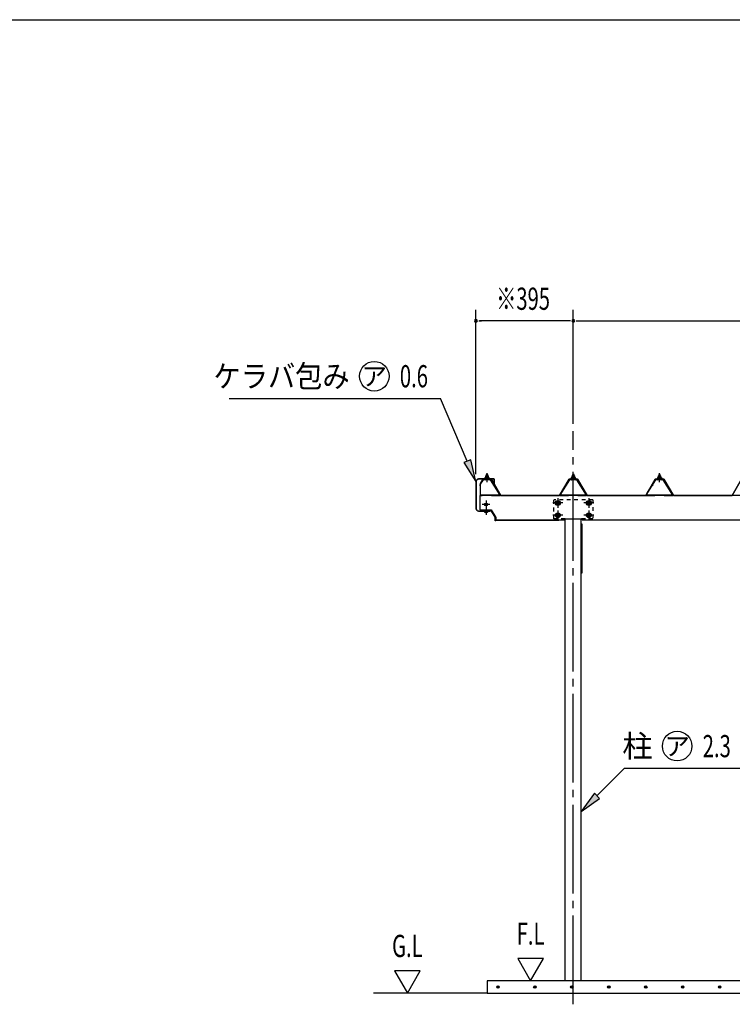
# Model space of a CAD drawing. Extents: x 326 to 12286, y 136 to 8432.
# Drawn here: x 6335 to 9226, y 4436 to 8432 of the extents above; entities that cross this region are included whole.
import ezdxf
from ezdxf.enums import TextEntityAlignment as Align

# ---------------------------------------------------------------- set-up
doc = ezdxf.new("R2010")
doc.units = 0
doc.header["$LTSCALE"] = 30
doc.header["$MEASUREMENT"] = 0
for name, pattern in [('1PL-M', [15, 12, -1, 1, -1]), ('1PL-S', [4, 2.5, -0.5, 0.5, -0.5]), ('HIDE-S', [1, 0.5, -0.5])]:
    doc.linetypes.add(name, pattern=pattern)
doc.layers.get('0').update_dxf_attribs({"linetype": 'CONTINUOUS'})
for name, color, linetype in [('1PL-M1', 6, '1PL-M'), ('BOLT', 4, 'CONTINUOUS'), ('HASHIRA', 3, 'CONTINUOUS'), ('HATCH', 1, 'CONTINUOUS'), ('HIKIDASHI', 6, 'CONTINUOUS'), ('KETA', 2, 'CONTINUOUS'), ('KETA_KANAGU', 4, 'CONTINUOUS'), ('KETA_KYAPU', 3, 'CONTINUOUS'), ('KISO', 2, 'CONTINUOUS'), ('PLETO', 2, 'CONTINUOUS'), ('SUNPOU', 4, 'CONTINUOUS'), ('TUMA-KESYOU', 2, 'CONTINUOUS'), ('U3', 6, 'CONTINUOUS'), ('WAKUSEN-01', 50, 'CONTINUOUS'), ('YANE', 1, 'CONTINUOUS'), ('YANEUKE_F', 3, 'CONTINUOUS')]:
    doc.layers.add(name, color=color, linetype=linetype)
doc.styles.add('00', font='ROMANS', dxfattribs={"width": 0.666667, "bigfont": 'BIGFONT'})
doc.styles.add('01', font='ROMANS', dxfattribs={"height": 3, "bigfont": 'BIGFONT'})

msp = doc.modelspace()

# ---------------------------------------------------------------- linework, layer by layer
at = {"color": 0}
for p, q in [((8223.4, 6568.1), (8229.9, 6574)), ((8225.3, 6568), (8223.4, 6570)), ((8230.3, 6568), (8225.2, 6573.6)), ((8228.9, 6568), (8235.5, 6574)), ((8235.4, 6568), (8230, 6574)), ((8234.4, 6568), (8238.4, 6571.6)), ((8239.2, 6569.4), (8235, 6574)), ((8573.4, 6568.1), (8579.9, 6574)), ((8575.3, 6568), (8573.4, 6570)), ((8580.3, 6568), (8575.2, 6573.6)), ((8578.9, 6568), (8585.5, 6574)), ((8585.4, 6568), (8580, 6574)), ((8584.4, 6568), (8588.4, 6571.6)), ((8589.2, 6569.4), (8585, 6574)), ((8923.4, 6568.1), (8929.9, 6574)), ((8925.3, 6568), (8923.4, 6570)), ((8930.3, 6568), (8925.2, 6573.6)), ((8928.9, 6568), (8935.5, 6574)), ((8935.4, 6568), (8930, 6574)), ((8934.4, 6568), (8938.4, 6571.6)), ((8939.2, 6569.4), (8935, 6574))]:
    msp.add_line(p, q, dxfattribs=at)
at = {"layer": '1PL-M1'}
msp.add_line((8581.3, 4436.3), (8581.3, 6762.1), dxfattribs=at)
at = {"layer": 'BOLT'}
for p, q in [((8222.8, 6571), (8221.3, 6571)), ((8221.3, 6571), (8221.3, 6570)), ((8222.8, 6571), (8221.3, 6571)), ((8221.3, 6571), (8221.3, 6570)), ((8221.3, 6570), (8223.4, 6570)), ((8221.3, 6570), (8223.4, 6570)), ((8224.8, 6575), (8222.8, 6571)), ((8224.8, 6575), (8222.8, 6571)), ((8223.4, 6568.1), (8229.9, 6574)), ((8225.4, 6574), (8223.4, 6570)), ((8225.4, 6574), (8223.4, 6570)), ((8225.3, 6568), (8223.4, 6570)), ((8223.4, 6570), (8223.4, 6568)), ((8223.4, 6570), (8223.4, 6568)), ((8223.4, 6568), (8239.2, 6568)), ((8223.4, 6568), (8239.2, 6568)), ((8237.8, 6575), (8224.8, 6575)), ((8237.8, 6575), (8224.8, 6575)), ((8230.3, 6568), (8225.2, 6573.6)), ((8237.2, 6574), (8225.4, 6574)), ((8237.2, 6574), (8225.4, 6574)), ((8225.6, 6579.5), (8225.6, 6575)), ((8225.6, 6579.5), (8225.6, 6575)), ((8225.6, 6574.5), (8237.1, 6574.5)), ((8225.6, 6574.5), (8237.1, 6574.5)), ((8235.6, 6580), (8227, 6580)), ((8235.6, 6580), (8227, 6580)), ((8228.8, 6586.2), (8228.3, 6585.7)), ((8228.8, 6586.2), (8228.3, 6585.7)), ((8228.3, 6585.7), (8228.3, 6580)), ((8228.3, 6585.7), (8228.3, 6580)), ((8228.4, 6579.5), (8228.4, 6575)), ((8228.4, 6579.5), (8228.4, 6575)), ((8233.8, 6586.2), (8228.8, 6586.2)), ((8233.8, 6586.2), (8228.8, 6586.2)), ((8228.9, 6568), (8235.5, 6574)), ((8235.4, 6568), (8230, 6574)), ((8233.8, 6580), (8233.8, 6586.2)), ((8234.3, 6585.7), (8233.8, 6586.2)), ((8234.3, 6585.7), (8233.8, 6586.2)), ((8234.2, 6579.5), (8234.2, 6575)), ((8234.2, 6579.5), (8234.2, 6575)), ((8234.3, 6580), (8234.3, 6585.7)), ((8234.3, 6580), (8234.3, 6585.7)), ((8234.4, 6568), (8238.4, 6571.6)), ((8239.2, 6569.4), (8235, 6574)), ((8237.1, 6575), (8237.1, 6579.5)), ((8237.1, 6575), (8237.1, 6579.5)), ((8239.2, 6570), (8237.2, 6574)), ((8239.2, 6570), (8237.2, 6574)), ((8239.8, 6571), (8237.8, 6575)), ((8239.8, 6571), (8237.8, 6575)), ((8239.2, 6568), (8239.2, 6570)), ((8239.2, 6570), (8241.3, 6570)), ((8239.2, 6568), (8239.2, 6570)), ((8239.2, 6570), (8241.3, 6570)), ((8241.3, 6571), (8239.8, 6571)), ((8241.3, 6571), (8239.8, 6571)), ((8241.3, 6570), (8241.3, 6571)), ((8241.3, 6570), (8241.3, 6571)), ((8572.8, 6571), (8571.3, 6571)), ((8571.3, 6571), (8571.3, 6570)), ((8572.8, 6571), (8571.3, 6571)), ((8571.3, 6571), (8571.3, 6570)), ((8571.3, 6570), (8573.4, 6570)), ((8571.3, 6570), (8573.4, 6570)), ((8574.8, 6575), (8572.8, 6571)), ((8574.8, 6575), (8572.8, 6571)), ((8573.4, 6568.1), (8579.9, 6574)), ((8575.4, 6574), (8573.4, 6570)), ((8575.4, 6574), (8573.4, 6570)), ((8575.3, 6568), (8573.4, 6570)), ((8573.4, 6570), (8573.4, 6568)), ((8573.4, 6570), (8573.4, 6568)), ((8573.4, 6568), (8589.2, 6568)), ((8573.4, 6568), (8589.2, 6568)), ((8587.8, 6575), (8574.8, 6575)), ((8587.8, 6575), (8574.8, 6575)), ((8580.3, 6568), (8575.2, 6573.6)), ((8587.2, 6574), (8575.4, 6574)), ((8587.2, 6574), (8575.4, 6574)), ((8575.6, 6579.5), (8575.6, 6575)), ((8575.6, 6579.5), (8575.6, 6575)), ((8575.6, 6574.5), (8587.1, 6574.5)), ((8575.6, 6574.5), (8587.1, 6574.5)), ((8585.6, 6580), (8577, 6580)), ((8585.6, 6580), (8577, 6580)), ((8578.8, 6586.2), (8578.3, 6585.7)), ((8578.8, 6586.2), (8578.3, 6585.7)), ((8578.3, 6585.7), (8578.3, 6580)), ((8578.3, 6585.7), (8578.3, 6580)), ((8578.4, 6579.5), (8578.4, 6575)), ((8578.4, 6579.5), (8578.4, 6575)), ((8583.8, 6586.2), (8578.8, 6586.2)), ((8583.8, 6586.2), (8578.8, 6586.2)), ((8578.9, 6568), (8585.5, 6574)), ((8585.4, 6568), (8580, 6574)), ((8583.8, 6580), (8583.8, 6586.2)), ((8584.3, 6585.7), (8583.8, 6586.2)), ((8584.3, 6585.7), (8583.8, 6586.2)), ((8584.2, 6579.5), (8584.2, 6575)), ((8584.2, 6579.5), (8584.2, 6575)), ((8584.3, 6580), (8584.3, 6585.7)), ((8584.3, 6580), (8584.3, 6585.7)), ((8584.4, 6568), (8588.4, 6571.6)), ((8589.2, 6569.4), (8585, 6574)), ((8587.1, 6575), (8587.1, 6579.5)), ((8587.1, 6575), (8587.1, 6579.5)), ((8589.2, 6570), (8587.2, 6574)), ((8589.2, 6570), (8587.2, 6574)), ((8589.8, 6571), (8587.8, 6575)), ((8589.8, 6571), (8587.8, 6575)), ((8589.2, 6568), (8589.2, 6570)), ((8589.2, 6570), (8591.3, 6570)), ((8589.2, 6568), (8589.2, 6570)), ((8589.2, 6570), (8591.3, 6570)), ((8591.3, 6571), (8589.8, 6571)), ((8591.3, 6571), (8589.8, 6571)), ((8591.3, 6570), (8591.3, 6571)), ((8591.3, 6570), (8591.3, 6571)), ((8922.8, 6571), (8921.3, 6571)), ((8921.3, 6571), (8921.3, 6570)), ((8922.8, 6571), (8921.3, 6571)), ((8921.3, 6571), (8921.3, 6570)), ((8921.3, 6570), (8923.4, 6570)), ((8921.3, 6570), (8923.4, 6570)), ((8924.8, 6575), (8922.8, 6571)), ((8924.8, 6575), (8922.8, 6571)), ((8923.4, 6568.1), (8929.9, 6574)), ((8925.4, 6574), (8923.4, 6570)), ((8925.4, 6574), (8923.4, 6570)), ((8925.3, 6568), (8923.4, 6570)), ((8923.4, 6570), (8923.4, 6568)), ((8923.4, 6570), (8923.4, 6568)), ((8923.4, 6568), (8939.2, 6568)), ((8923.4, 6568), (8939.2, 6568)), ((8937.8, 6575), (8924.8, 6575)), ((8937.8, 6575), (8924.8, 6575)), ((8930.3, 6568), (8925.2, 6573.6)), ((8937.2, 6574), (8925.4, 6574)), ((8937.2, 6574), (8925.4, 6574)), ((8925.6, 6579.5), (8925.6, 6575)), ((8925.6, 6579.5), (8925.6, 6575)), ((8925.6, 6574.5), (8937.1, 6574.5)), ((8925.6, 6574.5), (8937.1, 6574.5)), ((8935.6, 6580), (8927, 6580)), ((8935.6, 6580), (8927, 6580)), ((8928.8, 6586.2), (8928.3, 6585.7)), ((8928.8, 6586.2), (8928.3, 6585.7)), ((8928.3, 6585.7), (8928.3, 6580)), ((8928.3, 6585.7), (8928.3, 6580)), ((8928.4, 6579.5), (8928.4, 6575)), ((8928.4, 6579.5), (8928.4, 6575)), ((8933.8, 6586.2), (8928.8, 6586.2)), ((8933.8, 6586.2), (8928.8, 6586.2)), ((8928.9, 6568), (8935.5, 6574)), ((8935.4, 6568), (8930, 6574)), ((8933.8, 6580), (8933.8, 6586.2)), ((8934.3, 6585.7), (8933.8, 6586.2)), ((8934.3, 6585.7), (8933.8, 6586.2)), ((8934.2, 6579.5), (8934.2, 6575)), ((8934.2, 6579.5), (8934.2, 6575)), ((8934.3, 6580), (8934.3, 6585.7)), ((8934.3, 6580), (8934.3, 6585.7)), ((8934.4, 6568), (8938.4, 6571.6)), ((8939.2, 6569.4), (8935, 6574)), ((8937.1, 6575), (8937.1, 6579.5)), ((8937.1, 6575), (8937.1, 6579.5)), ((8939.2, 6570), (8937.2, 6574)), ((8939.2, 6570), (8937.2, 6574)), ((8939.8, 6571), (8937.8, 6575)), ((8939.8, 6571), (8937.8, 6575)), ((8939.2, 6568), (8939.2, 6570)), ((8939.2, 6570), (8941.3, 6570)), ((8939.2, 6568), (8939.2, 6570)), ((8939.2, 6570), (8941.3, 6570)), ((8941.3, 6571), (8939.8, 6571)), ((8941.3, 6571), (8939.8, 6571)), ((8941.3, 6570), (8941.3, 6571)), ((8941.3, 6570), (8941.3, 6571)), ((8509.8, 6475.3), (8518.3, 6480.3)), ((8509.8, 6465.6), (8509.8, 6475.3)), ((8518.3, 6480.3), (8526.8, 6475.3)), ((8526.8, 6475.3), (8526.8, 6465.6)), ((8635.8, 6475.3), (8644.3, 6480.3)), ((8635.8, 6465.6), (8635.8, 6475.3)), ((8644.3, 6480.3), (8652.8, 6475.3)), ((8652.8, 6475.3), (8652.8, 6465.6)), ((8220.6, 6436.5), (8220.6, 6437.5)), ((8220.6, 6436.5), (8234.1, 6436.5)), ((8221.6, 6433), (8221.6, 6436.5)), ((8231.6, 6432.5), (8223, 6432.5)), ((8224.4, 6433), (8224.4, 6436.5)), ((8230.2, 6433), (8230.2, 6436.5)), ((8233.1, 6436.5), (8233.1, 6433)), ((8234.1, 6437.5), (8234.1, 6436.5)), ((8518.3, 6460.7), (8509.8, 6465.6)), ((8526.8, 6465.6), (8518.3, 6460.7)), ((8644.3, 6460.7), (8635.8, 6465.6)), ((8652.8, 6465.6), (8644.3, 6460.7)), ((8509.8, 6425.6), (8518.3, 6430.5)), ((8509.8, 6415.8), (8509.8, 6425.6)), ((8518.3, 6410.9), (8509.8, 6415.8)), ((8518.3, 6430.5), (8526.8, 6425.6)), ((8526.8, 6415.8), (8518.3, 6410.9)), ((8526.8, 6425.6), (8526.8, 6415.8)), ((8635.8, 6425.6), (8644.3, 6430.5)), ((8635.8, 6415.8), (8635.8, 6425.6)), ((8644.3, 6410.9), (8635.8, 6415.8)), ((8644.3, 6430.5), (8652.8, 6425.6)), ((8652.8, 6415.8), (8644.3, 6410.9)), ((8652.8, 6425.6), (8652.8, 6415.8))]:
    msp.add_line(p, q, dxfattribs=at)
at = {"layer": 'BOLT', "color": 6}
for p, q in [((8234.3, 6585.7), (8228.3, 6585.7)), ((8234.3, 6585.7), (8228.3, 6585.7)), ((8228.8, 6586.2), (8228.8, 6580)), ((8228.8, 6586.2), (8228.8, 6580)), ((8233.8, 6580), (8233.8, 6586.2)), ((8584.3, 6585.7), (8578.3, 6585.7)), ((8584.3, 6585.7), (8578.3, 6585.7)), ((8578.8, 6586.2), (8578.8, 6580)), ((8578.8, 6586.2), (8578.8, 6580)), ((8583.8, 6580), (8583.8, 6586.2)), ((8934.3, 6585.7), (8928.3, 6585.7)), ((8934.3, 6585.7), (8928.3, 6585.7)), ((8928.8, 6586.2), (8928.8, 6580)), ((8928.8, 6586.2), (8928.8, 6580)), ((8933.8, 6580), (8933.8, 6586.2))]:
    msp.add_line(p, q, dxfattribs=at)
at = {"layer": 'BOLT', "color": 6, "linetype": '1PL-S'}
for p, q in [((8231.3, 6554.7), (8231.3, 6591.6)), ((8931.3, 6554.7), (8931.3, 6591.6)), ((8227.3, 6480), (8227.3, 6448.4)), ((8518.3, 6490.3), (8518.3, 6450.7)), ((8644.3, 6490.3), (8644.3, 6450.7)), ((8243.1, 6464.2), (8211.5, 6464.2)), ((8227.3, 6452.7), (8227.3, 6422.5)), ((8538.1, 6470.5), (8498.5, 6470.5)), ((8518.3, 6440.5), (8518.3, 6400.9)), ((8664.1, 6470.5), (8624.5, 6470.5)), ((8644.3, 6440.5), (8644.3, 6400.9)), ((8538.1, 6420.7), (8498.5, 6420.7)), ((8664.1, 6420.7), (8624.5, 6420.7))]:
    msp.add_line(p, q, dxfattribs=at)
at = {"layer": 'BOLT', "linetype": 'Continuous'}
for p, q in [((8222.3, 6467.1), (8227.3, 6470)), ((8222.3, 6467.1), (8227.3, 6470)), ((8222.3, 6461.3), (8222.3, 6467.1)), ((8222.3, 6461.3), (8222.3, 6467.1)), ((8227.3, 6458.4), (8222.3, 6461.3)), ((8227.3, 6458.4), (8222.3, 6461.3)), ((8227.3, 6470), (8232.3, 6467.1)), ((8227.3, 6470), (8232.3, 6467.1)), ((8232.3, 6461.3), (8227.3, 6458.4)), ((8232.3, 6461.3), (8227.3, 6458.4)), ((8232.3, 6467.1), (8232.3, 6461.3)), ((8232.3, 6467.1), (8232.3, 6461.3))]:
    msp.add_line(p, q, dxfattribs=at)
at = {"layer": 'BOLT'}
for centre, radius in [((8518.3, 6470.5), 9.8), ((8518.3, 6470.5), 8.5), ((8518.3, 6470.5), 5), ((8644.3, 6470.5), 9.8), ((8644.3, 6470.5), 8.5), ((8644.3, 6470.5), 5), ((8518.3, 6420.7), 9.8), ((8518.3, 6420.7), 8.5), ((8518.3, 6420.7), 5), ((8644.3, 6420.7), 9.8), ((8644.3, 6420.7), 8.5), ((8644.3, 6420.7), 5)]:
    msp.add_circle(centre, radius, dxfattribs=at)
at = {"layer": 'BOLT', "linetype": 'Continuous'}
for radius in [5.77, 5.77, 5, 5]:
    msp.add_circle((8227.3, 6464.2), radius, dxfattribs=at)
at = {"layer": 'BOLT'}
for centre, radius, start, end in [((8227, 6577.6), 2.37, 52.4439, 127.5561), ((8227, 6577.6), 2.37, 52.4439, 127.5561), ((8231.3, 6571.4), 8.6, 70.5485, 109.4515), ((8231.3, 6571.4), 8.6, 70.5485, 109.4515), ((8235.6, 6577.6), 2.37, 52.4439, 127.5561), ((8235.6, 6577.6), 2.37, 52.4439, 127.5561), ((8577, 6577.6), 2.37, 52.4439, 127.5561), ((8577, 6577.6), 2.37, 52.4439, 127.5561), ((8581.3, 6571.4), 8.6, 70.5485, 109.4515), ((8581.3, 6571.4), 8.6, 70.5485, 109.4515), ((8585.6, 6577.6), 2.37, 52.4439, 127.5561), ((8585.6, 6577.6), 2.37, 52.4439, 127.5561), ((8927, 6577.6), 2.37, 52.4439, 127.5561), ((8927, 6577.6), 2.37, 52.4439, 127.5561), ((8931.3, 6571.4), 8.6, 70.5485, 109.4515), ((8931.3, 6571.4), 8.6, 70.5485, 109.4515), ((8935.6, 6577.6), 2.37, 52.4439, 127.5561), ((8935.6, 6577.6), 2.37, 52.4439, 127.5561), ((8223, 6434.8), 2.37, 232.4439, 307.5561), ((8227.3, 6441.1), 8.6, 250.5485, 289.4515), ((8231.6, 6434.8), 2.37, 232.4439, 307.5561)]:
    msp.add_arc(centre, radius, start, end, dxfattribs=at)
at = {"layer": 'HASHIRA'}
for p, q in [((8548.8, 4531.5), (8548.8, 6405.6)), ((8613.8, 4531.5), (8613.8, 6405.6))]:
    msp.add_line(p, q, dxfattribs=at)
at = {"layer": 'HATCH'}
for centre in [(8275.4, 4506.5), (8425.4, 4506.5), (8575.4, 4506.5), (8725.4, 4506.5), (8875.4, 4506.5), (9025.4, 4506.5), (9175.4, 4506.5)]:
    msp.add_circle(centre, 5, dxfattribs=at)
for centre, start, end in [((8275.4, 4506.5), 0, 180), ((8275.4, 4506.5), 180, 0), ((8425.4, 4506.5), 0, 180), ((8425.4, 4506.5), 180, 0), ((8575.4, 4506.5), 0, 180), ((8575.4, 4506.5), 180, 0), ((8725.4, 4506.5), 0, 180), ((8725.4, 4506.5), 180, 0), ((8875.4, 4506.5), 0, 180), ((8875.4, 4506.5), 180, 0), ((9025.4, 4506.5), 0, 180), ((9025.4, 4506.5), 180, 0), ((9175.4, 4506.5), 0, 180), ((9175.4, 4506.5), 180, 0)]:
    msp.add_arc(centre, 2.5, start, end, dxfattribs=at)
at = {"layer": 'HIKIDASHI'}
for p, q in [((7184.8, 6894.8), (8042.3, 6894.8)), ((8151, 6640), (8042.3, 6894.8)), ((8164.8, 6645.9), (8137.2, 6634.1)), ((8137.2, 6634.1), (8186.3, 6557.2)), ((8186.3, 6557.2), (8164.8, 6645.9)), ((8677.4, 5282.6), (8788.8, 5393.9)), ((8788.8, 5393.9), (9271.3, 5393.9)), ((8666.8, 5293.2), (8613.8, 5219)), ((8688, 5272), (8666.8, 5293.2)), ((8613.8, 5219), (8688, 5272))]:
    msp.add_line(p, q, dxfattribs=at)
for centre in [(7773.8, 6984.8), (9002.7, 5483.9)]:
    msp.add_circle(centre, 60, dxfattribs=at)
for points in [[(8137.2, 6634.1), (8164.8, 6645.9), (8186.3, 6557.2)], [(8666.8, 5293.2), (8688, 5272), (8613.8, 5219)]]:
    msp.add_solid(points, dxfattribs=at)
at = {"layer": 'KETA'}
for p, q in [((8203.3, 6442.7), (8203.3, 6500.7)), ((11031.3, 6500.7), (8203.3, 6500.7)), ((8203.3, 6442.7), (8247.3, 6442.7)), ((8247.3, 6442.7), (8266.3, 6411.9)), ((8266.3, 6411.9), (8266.3, 6401.2)), ((8545.3, 6401.2), (8266.3, 6401.2)), ((8266.3, 6401.2), (8522.3, 6401.2)), ((8549.8, 6405.7), (8612.8, 6405.7)), ((10995.3, 6401.2), (8617.3, 6401.2))]:
    msp.add_line(p, q, dxfattribs=at)
for centre, start, end in [((8549.8, 6401.2), 90, 180), ((8612.8, 6401.2), 0, 90)]:
    msp.add_arc(centre, 4.5, start, end, dxfattribs=at)
at = {"layer": 'KETA_KANAGU', "color": 6, "linetype": 'HIDE-S'}
for p, q in [((8502.3, 6406.5), (8502.3, 6483.5)), ((8660.3, 6483.5), (8502.3, 6483.5)), ((8660.3, 6483.5), (8660.3, 6406.5)), ((8546.5, 6406.5), (8502.3, 6406.5)), ((8660.3, 6406.5), (8616.1, 6406.5))]:
    msp.add_line(p, q, dxfattribs=at)
for centre in [(8518.3, 6470.5), (8644.3, 6470.5), (8518.3, 6420.7), (8644.3, 6420.7)]:
    msp.add_circle(centre, 6, dxfattribs=at)
at = {"layer": 'KETA_KYAPU'}
for p, q in [((8208.3, 6441.2), (8247, 6441.2)), ((8208.3, 6440.7), (8208.3, 6441.2)), ((8208.3, 6440.7), (8208.3, 6441.2)), ((8209.8, 6439.2), (8243.4, 6439.2)), ((8247.5, 6440.9), (8266.2, 6410.8)), ((8247.7, 6436.8), (8262.8, 6412.5)), ((8264.3, 6398.3), (8264.3, 6407.2)), ((8264.3, 6398.3), (8264.3, 6407.2)), ((8266.3, 6398.3), (8264.3, 6398.3)), ((8266.3, 6398.3), (8264.3, 6398.3)), ((8266.3, 6398.3), (8266.3, 6410.5)), ((8266.3, 6398.3), (8266.3, 6410.5))]:
    msp.add_line(p, q, dxfattribs=at)
for centre, radius, start, end in [((8209.8, 6440.7), 1.5, 180, 270), ((8209.8, 6440.7), 1.5, 180, 270), ((8243.4, 6434.2), 5, 31.9209, 90), ((8247, 6440.7), 0.5, 31.9209, 90), ((8247, 6440.7), 0.5, 31.9209, 90), ((8254.3, 6407.2), 10, 0, 31.9209), ((8254.3, 6407.2), 10, 0, 31.9209), ((8265.8, 6410.5), 0.5, 0, 31.9209), ((8265.8, 6410.5), 0.5, 0, 31.9209)]:
    msp.add_arc(centre, radius, start, end, dxfattribs=at)
at = {"layer": 'KISO'}
for p, q in [((8231.3, 4531.5), (8231.3, 4481.5)), ((11381.3, 4531.5), (8231.3, 4531.5)), ((8231.3, 4481.5), (11381.3, 4481.5))]:
    msp.add_line(p, q, dxfattribs=at)
at = {"layer": 'PLETO'}
for p, q in [((8548.8, 6385.2), (8546.5, 6385.2)), ((8546.5, 6385.2), (8546.5, 6185.2)), ((8548.8, 6185.2), (8548.8, 6385.2)), ((8613.8, 6385.2), (8616.1, 6385.2)), ((8613.8, 6185.2), (8613.8, 6385.2)), ((8616.1, 6385.2), (8616.1, 6185.2)), ((8546.5, 6185.2), (8548.8, 6185.2)), ((8616.1, 6185.2), (8613.8, 6185.2))]:
    msp.add_line(p, q, dxfattribs=at)
at = {"layer": 'SUNPOU'}
for p, q in [((8186.3, 6587.2), (8186.3, 7254.3)), ((8581.3, 6792.1), (8581.3, 7254.3)), ((8581.3, 6792.1), (8581.3, 7254.3)), ((8197.6, 7209.3), (8208.8, 7209.3)), ((8566.3, 7209.3), (8201.3, 7209.3)), ((8570.1, 7209.3), (8558.8, 7209.3)), ((8592.6, 7209.3), (8603.8, 7209.3)), ((8596.3, 7209.3), (11016.3, 7209.3)), ((8459.9, 4621.5), (8355.9, 4621.5)), ((8355.9, 4621.5), (8407.9, 4531.5)), ((8407.9, 4531.5), (8459.9, 4621.5)), ((7855.8, 4571.5), (7907.8, 4481.5)), ((7959.8, 4571.5), (7855.8, 4571.5)), ((7907.8, 4481.5), (7959.8, 4571.5))]:
    msp.add_line(p, q, dxfattribs=at)
for centre, start, end in [((8186.3, 7209.3), 0, 180), ((8186.3, 7209.3), 180, 0), ((8581.3, 7209.3), 0, 180), ((8581.3, 7209.3), 0, 180), ((8581.3, 7209.3), 180, 0), ((8581.3, 7209.3), 180, 0)]:
    msp.add_arc(centre, 5.62, start, end, dxfattribs=at)
at = {"layer": 'TUMA-KESYOU'}
for p, q in [((8186.3, 6557.2), (8186.3, 6448.3)), ((8187.1, 6557.2), (8187.1, 6448.3)), ((8259.5, 6568), (8197.1, 6568)), ((8259.5, 6567.2), (8197.1, 6567.2)), ((8260.5, 6556), (8259.7, 6556)), ((8259.7, 6548.8), (8259.7, 6556)), ((8260.5, 6548.8), (8260.5, 6566.2)), ((8261.3, 6548.8), (8261.3, 6566.2)), ((8197.1, 6438.3), (8243.5, 6438.3)), ((8197.1, 6437.5), (8243.5, 6437.5)), ((8236.3, 6438.3), (8236.3, 6439.1)), ((8236.3, 6439.1), (8243.5, 6439.1))]:
    msp.add_line(p, q, dxfattribs=at)
for centre, radius, start, end in [((8197.1, 6557.2), 10.8, 90, 180), ((8197.1, 6557.2), 10, 90, 180), ((8259.5, 6566.2), 1.8, 0, 90), ((8259.5, 6566.2), 1, 0, 90), ((8260.5, 6548.8), 0.8, 180, 0), ((8197.1, 6448.3), 10.8, 180, 270), ((8197.1, 6448.3), 10, 180, 270), ((8243.5, 6438.3), 0.8, 270, 90)]:
    msp.add_arc(centre, radius, start, end, dxfattribs=at)
at = {"layer": 'U3'}
msp.add_line((8231.3, 4481.5), (7769.9, 4481.5), dxfattribs=at)
at = {"layer": 'WAKUSEN-01'}
msp.add_line((325.5, 8431.5), (12286.5, 8431.5), dxfattribs=at)
at = {"layer": 'YANE'}
for p, q in [((8202.7, 6545.6), (8215.3, 6567.2)), ((8215.6, 6566.7), (8203.2, 6545.5)), ((8215.3, 6567.2), (8248.8, 6567.2)), ((8248.8, 6567.2), (8215.3, 6567.2)), ((8215.3, 6567.2), (8248.8, 6567.2)), ((8248.5, 6566.7), (8215.6, 6566.7)), ((8215.6, 6566.7), (8248.5, 6566.7)), ((8248.5, 6566.7), (8215.6, 6566.7)), ((8287, 6500.7), (8248.5, 6566.7)), ((8248.8, 6567.2), (8287.3, 6501.2)), ((8525.3, 6501.2), (8563.8, 6567.2)), ((8564.1, 6566.7), (8525.6, 6500.7)), ((8563.8, 6567.2), (8598.8, 6567.2)), ((8598.5, 6566.7), (8564.1, 6566.7)), ((8637, 6500.7), (8598.5, 6566.7)), ((8598.8, 6567.2), (8637.3, 6501.2)), ((8875.3, 6501.2), (8913.8, 6567.2)), ((8914.1, 6566.7), (8875.6, 6500.7)), ((8902.7, 6545.6), (8915.3, 6567.2)), ((8915.6, 6566.7), (8903.2, 6545.5)), ((8913.8, 6567.2), (8948.8, 6567.2)), ((8948.5, 6566.7), (8914.1, 6566.7)), ((8915.3, 6567.2), (8948.8, 6567.2)), ((8948.8, 6567.2), (8915.3, 6567.2)), ((8915.3, 6567.2), (8948.8, 6567.2)), ((8948.5, 6566.7), (8915.6, 6566.7)), ((8915.6, 6566.7), (8948.5, 6566.7)), ((8948.5, 6566.7), (8915.6, 6566.7)), ((8987, 6500.7), (8948.5, 6566.7)), ((8960.9, 6545.5), (8948.5, 6566.7)), ((8948.8, 6567.2), (8987.3, 6501.2)), ((8948.8, 6567.2), (8961.4, 6545.6)), ((9225.3, 6501.2), (9263.8, 6567.2)), ((9264.1, 6566.7), (9225.6, 6500.7)), ((8202.7, 6540.6), (8202.7, 6545.6)), ((8203.2, 6540.6), (8202.7, 6540.6)), ((8203.2, 6545.5), (8203.2, 6540.6)), ((8902.7, 6540.6), (8902.7, 6545.6)), ((8903.2, 6540.6), (8902.7, 6540.6)), ((8903.2, 6545.5), (8903.2, 6540.6)), ((8960.9, 6540.6), (8960.9, 6545.5)), ((8961.4, 6540.6), (8960.9, 6540.6)), ((8961.4, 6545.6), (8961.4, 6540.6)), ((8525.6, 6500.7), (8287, 6500.7)), ((8287.3, 6501.2), (8525.3, 6501.2)), ((8875.6, 6500.7), (8637, 6500.7)), ((8637.3, 6501.2), (8875.3, 6501.2)), ((9225.6, 6500.7), (8987, 6500.7)), ((8987.3, 6501.2), (9225.3, 6501.2))]:
    msp.add_line(p, q, dxfattribs=at)
at = {"layer": 'YANEUKE_F'}
for p, q in [((8204.8, 6549.3), (8214.8, 6565.1)), ((8204.8, 6546.4), (8216.2, 6564.2)), ((8246.8, 6566.7), (8214.8, 6566.7)), ((8214.8, 6566.7), (8214.8, 6565.1)), ((8216.2, 6564.2), (8214.8, 6565.1)), ((8214.8, 6565.1), (8246.8, 6565.1)), ((8222.8, 6562.7), (8221.4, 6565.1)), ((8222.8, 6562.7), (8224.2, 6565.1)), ((8238.8, 6562.7), (8237.4, 6565.1)), ((8238.8, 6562.7), (8240.2, 6565.1)), ((8245.5, 6564.2), (8246.8, 6565.1)), ((8284.8, 6502.3), (8245.5, 6564.2)), ((8246.8, 6565.1), (8246.8, 6566.7)), ((8281.5, 6510.5), (8246.8, 6565.1)), ((8527.3, 6502.3), (8566.7, 6564.2)), ((8530.7, 6510.5), (8565.3, 6565.1)), ((8597.3, 6566.7), (8565.3, 6566.7)), ((8565.3, 6566.7), (8565.3, 6565.1)), ((8566.7, 6564.2), (8565.3, 6565.1)), ((8565.3, 6565.1), (8597.3, 6565.1)), ((8573.3, 6562.7), (8571.9, 6565.1)), ((8573.3, 6562.7), (8574.7, 6565.1)), ((8589.3, 6562.7), (8587.9, 6565.1)), ((8589.3, 6562.7), (8590.7, 6565.1)), ((8596, 6564.2), (8597.3, 6565.1)), ((8635.3, 6502.3), (8596, 6564.2)), ((8597.3, 6565.1), (8597.3, 6566.7)), ((8632, 6510.5), (8597.3, 6565.1)), ((8877.3, 6502.3), (8916.7, 6564.2)), ((8880.7, 6510.5), (8915.3, 6565.1)), ((8947.3, 6566.7), (8915.3, 6566.7)), ((8915.3, 6566.7), (8915.3, 6565.1)), ((8916.7, 6564.2), (8915.3, 6565.1)), ((8915.3, 6565.1), (8947.3, 6565.1)), ((8923.3, 6562.7), (8921.9, 6565.1)), ((8923.3, 6562.7), (8924.7, 6565.1)), ((8939.3, 6562.7), (8937.9, 6565.1)), ((8939.3, 6562.7), (8940.7, 6565.1)), ((8946, 6564.2), (8947.3, 6565.1)), ((8985.3, 6502.3), (8946, 6564.2)), ((8947.3, 6565.1), (8947.3, 6566.7)), ((8982, 6510.5), (8947.3, 6565.1)), ((8204.8, 6500.7), (8204.8, 6549.3)), ((8284.8, 6502.3), (8204.8, 6502.3)), ((8204.8, 6500.7), (8211.8, 6500.7)), ((8211.8, 6500.7), (8211.8, 6502.3)), ((8214.8, 6502.3), (8214.8, 6500.7)), ((8246.8, 6500.7), (8246.8, 6502.3)), ((8249.8, 6502.3), (8249.8, 6500.7)), ((8249.8, 6500.7), (8284.8, 6500.7)), ((8280.1, 6509.7), (8281.5, 6510.5)), ((8284.8, 6500.7), (8284.8, 6502.3)), ((8635.3, 6502.3), (8527.3, 6502.3)), ((8527.3, 6502.3), (8527.3, 6500.7)), ((8527.3, 6500.7), (8562.3, 6500.7)), ((8532, 6509.7), (8530.7, 6510.5)), ((8562.3, 6500.7), (8562.3, 6502.3)), ((8565.3, 6502.3), (8565.3, 6500.7)), ((8597.3, 6500.7), (8597.3, 6502.3)), ((8600.3, 6502.3), (8600.3, 6500.7)), ((8600.3, 6500.7), (8635.3, 6500.7)), ((8630.6, 6509.7), (8632, 6510.5)), ((8635.3, 6500.7), (8635.3, 6502.3)), ((8985.3, 6502.3), (8877.3, 6502.3)), ((8877.3, 6502.3), (8877.3, 6500.7)), ((8877.3, 6500.7), (8912.3, 6500.7)), ((8882, 6509.7), (8880.7, 6510.5)), ((8912.3, 6500.7), (8912.3, 6502.3)), ((8915.3, 6502.3), (8915.3, 6500.7)), ((8947.3, 6500.7), (8947.3, 6502.3)), ((8950.3, 6502.3), (8950.3, 6500.7)), ((8950.3, 6500.7), (8985.3, 6500.7)), ((8980.6, 6509.7), (8982, 6510.5)), ((8985.3, 6500.7), (8985.3, 6502.3))]:
    msp.add_line(p, q, dxfattribs=at)

# ---------------------------------------------------------------- texts
at = {"layer": 'HIKIDASHI', "style": '01', "width": 0.9}
msp.add_text('ケラバ包み', height=90, dxfattribs=at).set_placement((7673.8, 6939.8), align=Align.RIGHT)
at = {"layer": 'HIKIDASHI', "style": '01'}
for p in [(7773.8, 6984.8), (9002.7, 5483.9)]:
    msp.add_text('ア', height=75, dxfattribs=at).set_placement(p, align=Align.MIDDLE_CENTER)
at = {"layer": 'HIKIDASHI', "style": '00', "width": 0.67}
for s, p in [('0.6', (7877.4, 6939.8)), ('2.3', (9106.3, 5438.9))]:
    msp.add_text(s, height=90, dxfattribs=at).set_placement(p)
at = {"layer": 'HIKIDASHI', "style": '01'}
msp.add_text('柱', height=90, dxfattribs=at).set_placement((8902.8, 5438.9), align=Align.RIGHT)
at = {"layer": 'SUNPOU', "style": '00', "width": 0.666667}
msp.add_text('※395', height=90, dxfattribs=at).set_placement((8268.4, 7254.3))
for s, p in [('F.L', (8407.9, 4711.5)), ('G.L', (7907.8, 4661.5))]:
    msp.add_text(s, height=90, dxfattribs=at).set_placement(p, align=Align.MIDDLE)

doc.saveas('drawing.dxf')
